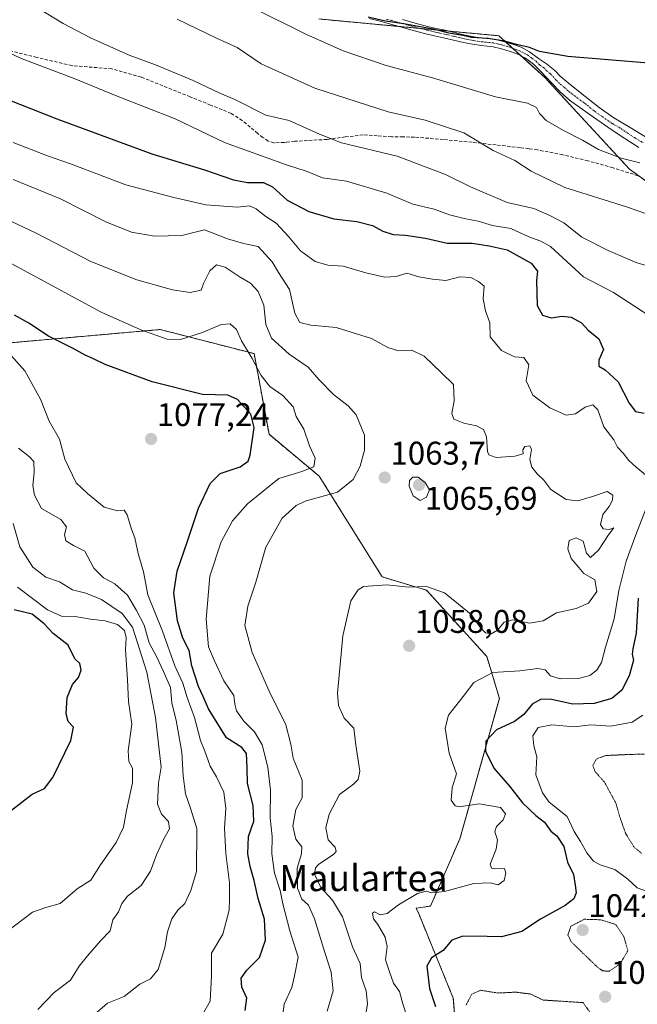
# Model space of a CAD drawing. Units: metres. Extents: x 644534 to 647985, y 4750773 to 4753159.
# Drawn here: x 646361 to 646550, y 4751830 to 4752131 of the extents above; entities that cross this region are included whole.
import ezdxf
from ezdxf.enums import TextEntityAlignment as Align

# ---------------------------------------------------------------- set-up
doc = ezdxf.new("R2010")
doc.units = ezdxf.units.M
doc.header["$MEASUREMENT"] = 0
for name, pattern in [('TRAZO_Y_PUNTO', [1, 0.5, -0.25, 0, -0.25]), ('TRAZOS', [0.75, 0.5, -0.25]), ('TRAZOS2', [0.375, 0.25, -0.125]), ('TRAZOSX2', [1.5, 1, -0.5])]:
    doc.linetypes.add(name, pattern=pattern)
for name, color, linetype, lineweight in [('Arbolado forestal', 92, 'TRAZOS', 0), ('Arbolado forestal CxS', 92, 'Continuous', 0), ('Camino', 19, 'Continuous', 0), ('Camino Cxs', 19, 'Continuous', 0), ('Camino eje', 39, 'TRAZO_Y_PUNTO', 13), ('Carátula', 7, 'Continuous', 5), ('Curva de nivel maestra', 36, 'Continuous', 30), ('Curva de nivel normal', 36, 'Continuous', 0), ('Curva de nivel normal depresión', 36, 'TRAZOS2', 0), ('Matorral', 135, 'Continuous', 0), ('Matorral CxS', 135, 'Continuous', 0), ('Prado', 92, 'Continuous', 0), ('Prado CxS', 92, 'Continuous', 0), ('Punto de cota en terreno', 7, 'Continuous', 0), ('Rótulo de punto de cota en terreno', 19, 'Continuous', 0), ('Senda', 19, 'TRAZOSX2', 0), ('Texto cartográfico', 19, 'Continuous', 0)]:
    doc.layers.add(name, color=color, linetype=linetype, lineweight=lineweight)
doc.styles.add('Arial', font='txt', dxfattribs={"height": 0.2})

# ---------------------------------------------------------------- blocks, each defined once
blk = doc.blocks.new('*U150')
at = {"layer": 'Prado CxS', "color": 92, "linetype": 'Continuous', "lineweight": 0}
blk.add_polyline3d([(646563.53, 4752073.83, 1033.22), (646547.35, 4752085.47, 1030.87), (646521.51, 4752113.44, 1025.82), (646507.43, 4752126.25, 1024.33), (646452.39, 4752131.38, 1026.94)], dxfattribs=at)
blk = doc.blocks.new('*U201')
at = {"layer": 'Curva de nivel normal', "color": 36, "linetype": 'Continuous', "lineweight": 0}
blk.add_polyline3d([(646432.18, 4752134.8, 1030), (646448.43, 4752126.7, 1030), (646459.82, 4752121.6, 1030), (646472.99, 4752117.16, 1030), (646487.14, 4752113.39, 1030), (646506.39, 4752107.57, 1030), (646516.1, 4752105.63, 1030), (646518.92, 4752104.36, 1030), (646519.79, 4752102.48, 1030), (646521.85, 4752100.39, 1030), (646527.15, 4752097.26, 1030), (646532.95, 4752094.39, 1030), (646537.83, 4752091.55, 1030), (646544.73, 4752088.9, 1030), (646550.49, 4752087.47, 1030)], dxfattribs=at)
blk = doc.blocks.new('*U208')
at = {"layer": 'Curva de nivel maestra', "color": 36, "linetype": 'Continuous', "lineweight": 30}
blk.add_polyline3d([(646591.76, 4752131.27, 1025), (646590.69, 4752129.08, 1025), (646589.1, 4752127.28, 1025), (646584.5, 4752124.5, 1025), (646575.77, 4752121, 1025), (646569.1, 4752118.62, 1025), (646553.1, 4752117.84, 1025), (646528.52, 4752119.91, 1025), (646519.77, 4752121.46, 1025), (646516.77, 4752122.71, 1025), (646513.14, 4752123.46, 1025), (646509.1, 4752124.56, 1025), (646504.08, 4752125.39, 1025), (646499.06, 4752125.7, 1025), (646496.38, 4752126.36, 1025), (646492.08, 4752127.06, 1025), (646487.29, 4752128.24, 1025), (646478.37, 4752129.94, 1025), (646472.77, 4752130.67, 1025), (646467.43, 4752131.89, 1025)], dxfattribs=at)
blk = doc.blocks.new('5PATER')
at = {"layer": 'Carátula', "linetype": 'Continuous', "lineweight": 5}
h = blk.add_hatch(color=250, dxfattribs=at)
edge = h.paths.add_edge_path()
edge.add_ellipse((0, 0.01), major_axis=(-1.33, -1.34), ratio=0.999422, start_angle=0, end_angle=360)

msp = doc.modelspace()

# ---------------------------------------------------------------- linework, layer by layer
at = {"layer": 'Arbolado forestal', "color": 92, "linetype": 'TRAZOS', "lineweight": 0}
for points in [[(646636.54, 4751981.34, 1030.81), (646636.71, 4751982.79, 1030.74), (646640.55, 4752036.59, 1029.46), (646632.87, 4752059.64, 1031.46), (646630.56, 4752061.31, 1031.63), (646611.08, 4752075.39, 1030.41), (646609.83, 4752076.3, 1030.27), (646577.59, 4752070.39, 1032.31), (646563.52, 4752073.83, 1033.22), (646550.55, 4752083.17, 1031.13), (646547.35, 4752085.47, 1030.87), (646521.51, 4752113.44, 1025.82), (646514.18, 4752120.11, 1025.32), (646511.66, 4752122.4, 1025.15), (646509.55, 4752124.32, 1024.8), (646507.43, 4752126.25, 1024.33), (646491.97, 4752127.69, 1024.89), (646483.44, 4752128.48, 1024.94), (646476.75, 4752129.11, 1024.98), (646452.39, 4752131.38, 1026.94)], [(646316.83, 4752028.81, 1093.42), (646403.87, 4752036.49, 1069.11), (646432.58, 4752029.12, 1069.52), (646437.15, 4752004.47, 1073.66), (646452.51, 4751991.66, 1068.1), (646471.71, 4751960.92, 1060.25), (646485.26, 4751956.84, 1059.61), (646503.71, 4751936.58, 1056.21), (646507.55, 4751923.77, 1052.84), (646495.48, 4751880.9, 1057.15), (646486.49, 4751860.34, 1053.08), (646482.15, 4751859.68, 1053.77), (646482.8, 4751858.23, 1053.09), (646493.46, 4751832.18, 1046.96), (646495.83, 4751802.58, 1049.59)]]:
    msp.add_polyline3d(points, dxfattribs=at)
at = {"layer": 'Arbolado forestal CxS', "color": 92, "linetype": 'Continuous', "lineweight": 0}
for points in [[(646452.39, 4752131.38, 1026.94), (646507.43, 4752126.25, 1024.33), (646521.51, 4752113.44, 1025.82), (646547.35, 4752085.47, 1030.87), (646563.52, 4752073.83, 1033.22)], [(646495.83, 4751802.58, 1049.59), (646493.46, 4751832.18, 1046.96), (646482.8, 4751858.23, 1053.09), (646482.15, 4751859.68, 1053.77), (646486.49, 4751860.34, 1053.08), (646495.48, 4751880.9, 1057.15), (646507.55, 4751923.77, 1052.84), (646503.71, 4751936.58, 1056.21), (646485.26, 4751956.83, 1059.61), (646471.71, 4751960.92, 1060.25), (646452.51, 4751991.66, 1068.1), (646437.15, 4752004.47, 1073.66), (646432.58, 4752029.12, 1069.52), (646403.87, 4752036.49, 1069.11), (646316.83, 4752028.81, 1093.42)]]:
    msp.add_polyline3d(points, dxfattribs=at)
at = {"layer": 'Camino', "color": 19, "linetype": 'Continuous', "lineweight": 0}
for points in [[(646550.13, 4752092.1, 1028.52), (646545.92, 4752094.85, 1028.03), (646541.75, 4752097.66, 1027.72), (646535.31, 4752102.05, 1027.34), (646528.97, 4752106.62, 1026.92), (646526.16, 4752109.08, 1026.39), (646523.54, 4752111.75, 1026.29), (646521.85, 4752113.59, 1025.8), (646520.17, 4752115.45, 1025.74), (646517.99, 4752117.56, 1025.51), (646515.54, 4752119.41, 1025.29), (646513.24, 4752120.59, 1025.33), (646510.81, 4752121.47, 1025.38), (646508.23, 4752122.3, 1025.35), (646505.6, 4752122.9, 1025.28), (646503.85, 4752123.08, 1025.26), (646502.1, 4752123.24, 1025.23), (646499.35, 4752123.66, 1025.18), (646496.62, 4752124.18, 1025.21), (646493.56, 4752124.91, 1025.35), (646490.5, 4752125.65, 1025.41), (646487.76, 4752126.24, 1025.39), (646485.02, 4752126.86, 1025.38), (646481.18, 4752127.88, 1025.28), (646477.35, 4752128.94, 1025.01), (646474.22, 4752129.81, 1025.12), (646471.09, 4752130.69, 1025.25), (646467.75, 4752131.58, 1025.25)], [(646477.98, 4752131.18, 1024.43), (646481.79, 4752130.13, 1024.53), (646485.58, 4752129.12, 1024.64), (646488.26, 4752128.51, 1024.75), (646491.02, 4752127.92, 1024.86), (646494.11, 4752127.17, 1024.91), (646497.11, 4752126.45, 1024.84), (646499.74, 4752125.95, 1024.66), (646502.38, 4752125.56, 1024.58), (646505.98, 4752125.2, 1024.64), (646508.84, 4752124.55, 1024.76), (646511.56, 4752123.68, 1024.92), (646514.17, 4752122.73, 1024.91), (646516.78, 4752121.39, 1024.92), (646519.5, 4752119.33, 1025.22), (646521.94, 4752117.71, 1025.44), (646524.47, 4752115.67, 1025.62), (646526.13, 4752113.86, 1025.92), (646528.59, 4752111.92, 1026.08), (646531.77, 4752109.37, 1026.44), (646538.01, 4752104.31, 1027.04), (646542.53, 4752101.17, 1027.42), (646547.55, 4752098.19, 1027.82), (646553.05, 4752094.87, 1028.14)]]:
    msp.add_polyline3d(points, dxfattribs=at)
at = {"layer": 'Camino Cxs', "color": 19, "linetype": 'Continuous', "lineweight": 0}
for points in [[(646550.13, 4752092.1, 1028.52), (646545.92, 4752094.85, 1028.03), (646541.75, 4752097.66, 1027.72), (646535.31, 4752102.05, 1027.34), (646528.97, 4752106.62, 1026.92), (646526.16, 4752109.08, 1026.39), (646523.54, 4752111.75, 1026.29), (646521.85, 4752113.59, 1025.8), (646520.17, 4752115.45, 1025.74), (646517.99, 4752117.56, 1025.51), (646515.54, 4752119.41, 1025.29), (646513.24, 4752120.59, 1025.33), (646510.81, 4752121.47, 1025.38), (646508.23, 4752122.3, 1025.35), (646505.6, 4752122.9, 1025.28), (646503.85, 4752123.08, 1025.26), (646502.1, 4752123.24, 1025.23), (646499.35, 4752123.66, 1025.18), (646496.62, 4752124.18, 1025.21), (646493.56, 4752124.91, 1025.35), (646490.5, 4752125.65, 1025.41), (646487.76, 4752126.24, 1025.39), (646485.02, 4752126.86, 1025.38), (646481.18, 4752127.88, 1025.28), (646477.35, 4752128.94, 1025.01), (646474.22, 4752129.81, 1025.12), (646471.09, 4752130.69, 1025.25), (646467.75, 4752131.58, 1025.25)], [(646477.98, 4752131.18, 1024.43), (646481.79, 4752130.13, 1024.53), (646485.58, 4752129.12, 1024.64), (646488.26, 4752128.51, 1024.75), (646491.02, 4752127.92, 1024.86), (646494.11, 4752127.17, 1024.91), (646497.11, 4752126.45, 1024.84), (646499.74, 4752125.95, 1024.66), (646502.38, 4752125.56, 1024.58), (646505.98, 4752125.2, 1024.64), (646508.84, 4752124.55, 1024.76), (646511.56, 4752123.68, 1024.92), (646514.17, 4752122.73, 1024.91), (646516.78, 4752121.39, 1024.92), (646519.5, 4752119.33, 1025.22), (646521.94, 4752117.71, 1025.44), (646524.47, 4752115.67, 1025.62), (646526.13, 4752113.86, 1025.92), (646528.59, 4752111.92, 1026.08), (646531.77, 4752109.37, 1026.44), (646538.01, 4752104.31, 1027.04), (646542.53, 4752101.17, 1027.42), (646547.55, 4752098.19, 1027.82), (646553.05, 4752094.87, 1028.14)]]:
    msp.add_polyline3d(points, dxfattribs=at)
at = {"layer": 'Camino eje', "color": 39, "linetype": 'TRAZO_Y_PUNTO', "lineweight": 13}
msp.add_polyline3d([(646472.97, 4752131.37, 1024.87), (646474.54, 4752130.93, 1024.8), (646477.67, 4752130.06, 1024.73), (646479.57, 4752129.54, 1024.79), (646481.49, 4752129.01, 1024.89), (646485.3, 4752127.99, 1025), (646488.01, 4752127.38, 1025.07), (646489.38, 4752127.08, 1025.11), (646490.76, 4752126.79, 1025.13), (646493.84, 4752126.04, 1025.12), (646495.34, 4752125.68, 1025.09), (646496.87, 4752125.32, 1025.04), (646499.55, 4752124.81, 1024.93), (646500.87, 4752124.61, 1024.89), (646502.24, 4752124.4, 1024.9), (646503.12, 4752124.32, 1024.91), (646505.79, 4752124.05, 1024.95), (646508.54, 4752123.43, 1025.06), (646509.9, 4752122.99, 1025.12), (646511.19, 4752122.58, 1025.15), (646512.4, 4752122.14, 1025.14), (646513.71, 4752121.66, 1025.12), (646516.16, 4752120.4, 1025.09), (646517.52, 4752119.37, 1025.2), (646518.75, 4752118.45, 1025.36), (646519.84, 4752117.39, 1025.51), (646521.06, 4752116.58, 1025.57), (646521.9, 4752115.65, 1025.62), (646523.16, 4752114.63, 1025.74), (646524.84, 4752112.81, 1026.04), (646526.15, 4752111.47, 1026.17), (646527.38, 4752110.5, 1026.23), (646528.78, 4752109.27, 1026.38), (646530.37, 4752108, 1026.6), (646533.54, 4752105.71, 1026.8), (646536.66, 4752103.18, 1027.13), (646538.92, 4752101.61, 1027.38), (646542.14, 4752099.42, 1027.52), (646544.65, 4752097.93, 1027.75), (646546.74, 4752096.52, 1027.9), (646548.84, 4752095.15, 1028.02), (646551.59, 4752093.49, 1028.14)], dxfattribs=at)
at = {"layer": 'Curva de nivel maestra', "color": 36, "linetype": 'Continuous', "lineweight": 30}
for points in [[(646353.32, 4752108.3, 1050), (646372.28, 4752100.86, 1050), (646401.26, 4752090.17, 1050), (646417.37, 4752085.25, 1050), (646426.3, 4752082.22, 1050), (646430.52, 4752081.4, 1050), (646435.42, 4752081.39, 1050), (646438.15, 4752080.12, 1050), (646442.71, 4752076.02, 1050), (646449.33, 4752072.56, 1050), (646456.98, 4752070.34, 1050), (646463.95, 4752069.52, 1050), (646468.72, 4752068.24, 1050), (646471.9, 4752066.54, 1050), (646475.07, 4752065.52, 1050), (646478.85, 4752065.32, 1050), (646484.96, 4752064.36, 1050), (646491.6, 4752062.93, 1050), (646499.2, 4752062.84, 1050), (646504.47, 4752062.02, 1050), (646509.94, 4752060.87, 1050), (646517.29, 4752056.77, 1050), (646519.24, 4752054.28, 1050), (646518.86, 4752051.43, 1050), (646519.1, 4752043.82, 1050), (646520.72, 4752040.92, 1050), (646523.36, 4752040.11, 1050), (646526.78, 4752040.59, 1050), (646529.52, 4752040.22, 1050), (646532.7, 4752038.51, 1050), (646534.65, 4752036.32, 1050), (646538, 4752033.64, 1050), (646539.41, 4752030.37, 1050), (646537.98, 4752027.11, 1050), (646537.98, 4752025.29, 1050), (646539.88, 4752024.19, 1050), (646543.83, 4752020.48, 1050), (646547.22, 4752014, 1050), (646549.18, 4752011.4, 1050), (646551.77, 4752010.96, 1050)], [(646429.8, 4751828.4, 1075), (646430.31, 4751832.22, 1075), (646428.8, 4751835.57, 1075), (646428.6, 4751838.3, 1075), (646430.32, 4751840.75, 1075), (646434.18, 4751844.63, 1075), (646436.08, 4751849.94, 1075), (646435.78, 4751856.35, 1075), (646433.78, 4751862.63, 1075), (646432.59, 4751868.14, 1075), (646431.35, 4751872.38, 1075), (646430.69, 4751876.33, 1075), (646430.9, 4751881.54, 1075), (646432.54, 4751886.26, 1075), (646432.28, 4751891.07, 1075), (646430.56, 4751897.74, 1075), (646430.48, 4751902.61, 1075), (646430.23, 4751906.94, 1075), (646428.83, 4751908.81, 1075), (646424.17, 4751911.75, 1075), (646418.61, 4751920.64, 1075), (646417.04, 4751924.41, 1075), (646415.57, 4751927.41, 1075), (646413.54, 4751933.75, 1075), (646412.73, 4751938.37, 1075), (646410.83, 4751942.14, 1075), (646409.13, 4751947.47, 1075), (646408.07, 4751956.06, 1075), (646409.01, 4751962.66, 1075), (646412.21, 4751971.82, 1075), (646415.56, 4751981.95, 1075), (646419.18, 4751989.42, 1075), (646422.23, 4751992.49, 1075), (646428.33, 4751994.57, 1075), (646430.73, 4751996.31, 1075), (646431.41, 4751998.09, 1075), (646432.64, 4752006.54, 1075), (646431.62, 4752010.59, 1075), (646427.47, 4752015.11, 1075), (646424.58, 4752016.42, 1075), (646416.82, 4752016.68, 1075), (646401.43, 4752020.46, 1075), (646387.04, 4752025.83, 1075), (646383.32, 4752027.64, 1075), (646380.92, 4752028.66, 1075), (646377.23, 4752030.74, 1075), (646369.71, 4752034.48, 1075), (646363.76, 4752038.4, 1075), (646359.31, 4752040.87, 1075)], [(646549.99, 4751954.36, 1050), (646549.35, 4751943.74, 1050), (646548.3, 4751938.9, 1050), (646548.17, 4751937.33, 1050), (646548.52, 4751935.47, 1050), (646547.18, 4751930.63, 1050), (646545.02, 4751926.27, 1050), (646541.92, 4751923.8, 1050), (646536.56, 4751922.21, 1050), (646530.05, 4751922.02, 1050), (646523.48, 4751923.45, 1050), (646520.32, 4751923.56, 1050), (646517.54, 4751921.97, 1050), (646514.98, 4751918.83, 1050), (646512.2, 4751916.74, 1050), (646506.66, 4751914.16, 1050), (646503.44, 4751910.72, 1050), (646503.33, 4751907.65, 1050), (646505.83, 4751902.48, 1050), (646510.66, 4751897, 1050), (646514.6, 4751891.85, 1050), (646518.7, 4751888, 1050), (646521.36, 4751885.96, 1050), (646523.28, 4751883.2, 1050), (646525.13, 4751881.77, 1050), (646527.25, 4751878.56, 1050), (646528.4, 4751873.71, 1050), (646530.22, 4751869.96, 1050), (646530.7, 4751866.68, 1050), (646531.02, 4751864.41, 1050), (646530.36, 4751862.52, 1050), (646527.66, 4751860.5, 1050), (646520.1, 4751856.34, 1050), (646514.45, 4751852.56, 1050), (646508.18, 4751850.9, 1050), (646503.79, 4751851.04, 1050), (646496.42, 4751851.08, 1050), (646492.97, 4751849.89, 1050), (646490.35, 4751846.75, 1050), (646486.75, 4751844.56, 1050), (646485.42, 4751841.96, 1050), (646486.22, 4751835.12, 1050), (646488.04, 4751829.68, 1050)], [(646358.46, 4751889.66, 1100), (646364.77, 4751894.52, 1100), (646368.54, 4751896.2, 1100), (646371.03, 4751899.65, 1100), (646376.57, 4751910.88, 1100), (646377.35, 4751915, 1100), (646375.78, 4751916.76, 1100), (646375.08, 4751919.05, 1100), (646375.41, 4751924.05, 1100), (646377.1, 4751928.03, 1100), (646378.9, 4751930.21, 1100), (646379.71, 4751932.42, 1100), (646379.25, 4751934.42, 1100), (646377.81, 4751935.88, 1100), (646375.72, 4751940.07, 1100), (646371.18, 4751943.64, 1100), (646368.41, 4751946.58, 1100), (646364.7, 4751949.52, 1100), (646359.24, 4751950.88, 1100)]]:
    msp.add_polyline3d(points, dxfattribs=at)
at = {"layer": 'Curva de nivel normal', "color": 36, "linetype": 'Continuous', "lineweight": 0}
for points in [[(646364.34, 4752135.98, 1040), (646374.16, 4752130.02, 1040), (646382.6, 4752125.59, 1040), (646394.41, 4752120.35, 1040), (646402.4, 4752117.38, 1040), (646413.93, 4752112.57, 1040), (646421.87, 4752108.77, 1040), (646426.71, 4752106.81, 1040), (646436.17, 4752102.04, 1040), (646443.28, 4752100.33, 1040), (646452.53, 4752096.2, 1040), (646459.24, 4752093.57, 1040), (646476.32, 4752089.48, 1040), (646491.1, 4752083.9, 1040), (646498.76, 4752080.05, 1040), (646509.98, 4752075.34, 1040), (646518.04, 4752073.46, 1040), (646523, 4752071.32, 1040), (646527.24, 4752069.13, 1040), (646532.71, 4752064.68, 1040), (646540.83, 4752060.67, 1040), (646549.58, 4752056.89, 1040), (646562.8, 4752053.11, 1040)], [(646571.23, 4752065.2, 1035), (646546.37, 4752074.01, 1035), (646527.58, 4752079.89, 1035), (646517.26, 4752084.9, 1035), (646512.27, 4752088.12, 1035), (646505.67, 4752091.15, 1035), (646496.73, 4752096.58, 1035), (646484.91, 4752100.44, 1035), (646473.53, 4752103.03, 1035), (646451.1, 4752110.22, 1035), (646434.77, 4752117.69, 1035), (646427.43, 4752122.63, 1035), (646421.08, 4752125.55, 1035), (646409.04, 4752131.36, 1035)], [(646355.12, 4752122.13, 1045), (646361.63, 4752119.2, 1045), (646377.56, 4752113.2, 1045), (646390.71, 4752107.82, 1045), (646408.41, 4752100.9, 1045), (646423.52, 4752093.6, 1045), (646442.19, 4752086.91, 1045), (646448.76, 4752084.8, 1045), (646453.44, 4752082.85, 1045), (646460.82, 4752081.8, 1045), (646473.16, 4752078.13, 1045), (646481.12, 4752074.77, 1045), (646487.59, 4752073.23, 1045), (646492.27, 4752071.58, 1045), (646496.8, 4752070.37, 1045), (646501.06, 4752069.63, 1045), (646505.43, 4752068.25, 1045), (646511.07, 4752067.41, 1045), (646516.54, 4752064.8, 1045), (646520.23, 4752063.54, 1045), (646523.22, 4752061.86, 1045), (646533.24, 4752052.55, 1045), (646542.44, 4752047.85, 1045), (646553.87, 4752040.39, 1045)], [(646358.95, 4752093.64, 1055), (646369.42, 4752089.61, 1055), (646376.4, 4752087.1, 1055), (646393.34, 4752080.71, 1055), (646407.99, 4752076.85, 1055), (646417.77, 4752074.57, 1055), (646427.46, 4752073.93, 1055), (646431.2, 4752074.27, 1055), (646433.24, 4752073.38, 1055), (646435.88, 4752071.24, 1055), (646439.27, 4752068.95, 1055), (646443.19, 4752064.81, 1055), (646446.71, 4752060.53, 1055), (646451.22, 4752057.24, 1055), (646455.16, 4752056.16, 1055), (646459.77, 4752055.85, 1055), (646466.77, 4752053.81, 1055), (646472.56, 4752052.52, 1055), (646475.95, 4752052.74, 1055), (646479.24, 4752053.75, 1055), (646482.96, 4752052.55, 1055), (646487.06, 4752051.9, 1055), (646491.2, 4752051.46, 1055), (646495.5, 4752052.58, 1055), (646498.87, 4752052.37, 1055), (646501.16, 4752051.18, 1055), (646502.87, 4752049.71, 1055), (646502.61, 4752045.86, 1055), (646503.26, 4752042.24, 1055), (646504.65, 4752038.52, 1055), (646504.72, 4752034.3, 1055), (646508.2, 4752030.08, 1055), (646512.21, 4752028.19, 1055), (646515.04, 4752027.98, 1055), (646516.57, 4752025.75, 1055), (646515.75, 4752020.77, 1055), (646517.75, 4752016.48, 1055), (646522.99, 4752012.55, 1055), (646527.93, 4752010.29, 1055), (646530.83, 4752010.77, 1055), (646533.76, 4752012.81, 1055), (646536.13, 4752013.44, 1055), (646537.69, 4752012, 1055), (646539.46, 4752006.78, 1055), (646542.52, 4752002.81, 1055), (646543.62, 4752000.51, 1055), (646545.42, 4751998.71, 1055), (646547.13, 4751996.44, 1055), (646549.4, 4751994.39, 1055), (646552.71, 4751991.69, 1055)], [(646358.94, 4752082.34, 1060), (646373.41, 4752076.43, 1060), (646387.23, 4752069.43, 1060), (646395.13, 4752066.24, 1060), (646402.08, 4752065.02, 1060), (646410.51, 4752065.26, 1060), (646417.43, 4752066.97, 1060), (646424.46, 4752064.22, 1060), (646429.3, 4752062.8, 1060), (646433.82, 4752061.84, 1060), (646438.06, 4752057.18, 1060), (646440.03, 4752053.91, 1060), (646443.44, 4752048.71, 1060), (646445.06, 4752041.5, 1060), (646446.58, 4752038.6, 1060), (646449.89, 4752037.84, 1060), (646457.62, 4752037.14, 1060), (646468.44, 4752033.75, 1060), (646473.41, 4752031.05, 1060), (646476.67, 4752030, 1060), (646480.79, 4752030.18, 1060), (646484.52, 4752028.34, 1060), (646489.84, 4752023.22, 1060), (646493.5, 4752019.74, 1060), (646493.69, 4752014.74, 1060), (646492.97, 4752010.86, 1060), (646493.6, 4752009.11, 1060), (646496.66, 4752007.87, 1060), (646500.6, 4752007.03, 1060), (646502.67, 4752005.98, 1060), (646503.57, 4752003.69, 1060), (646503.87, 4751999.19, 1060), (646504.37, 4751998.21, 1060), (646506.6, 4751997.43, 1060), (646512.25, 4751997.78, 1060), (646514.82, 4751998.55, 1060), (646514.77, 4751999.78, 1060), (646515.34, 4752000.71, 1060), (646516.86, 4752000.96, 1060), (646517.4, 4751999.86, 1060), (646516.86, 4751996.77, 1060), (646517.42, 4751994.48, 1060), (646519.08, 4751992.39, 1060), (646521.14, 4751990.45, 1060), (646523.31, 4751987.62, 1060), (646528.01, 4751984.56, 1060), (646531.5, 4751984.11, 1060), (646536.02, 4751985.46, 1060), (646540.48, 4751987.02, 1060), (646542.23, 4751985.91, 1060), (646542.14, 4751984.31, 1060), (646541.12, 4751982.38, 1060), (646539.21, 4751979.96, 1060), (646538.46, 4751976.9, 1060), (646539.28, 4751975.61, 1060), (646541.12, 4751975.44, 1060), (646542.5, 4751975.87, 1060), (646540.89, 4751973.74, 1060), (646537.86, 4751969.05, 1060), (646535.38, 4751966.8, 1060), (646534.18, 4751968.13, 1060), (646533.12, 4751971.87, 1060), (646531.04, 4751972.89, 1060), (646528.89, 4751972.04, 1060), (646528.43, 4751969.52, 1060), (646529.49, 4751966.55, 1060), (646531.81, 4751963.8, 1060), (646533.34, 4751961.93, 1060), (646536.69, 4751959.99, 1060), (646537.31, 4751956.41, 1060), (646534.84, 4751952.86, 1060), (646531.06, 4751951.21, 1060), (646525.03, 4751949.96, 1060), (646520.97, 4751947.48, 1060), (646516.74, 4751946.82, 1060), (646511.65, 4751947.82, 1060), (646509.04, 4751947.12, 1060), (646506.99, 4751944.64, 1060), (646505.07, 4751943.55, 1060), (646503.28, 4751943.8, 1060), (646501.83, 4751945.22, 1060), (646498.95, 4751949.41, 1060), (646495.1, 4751952.6, 1060), (646490.77, 4751956, 1060), (646485.26, 4751958, 1060), (646479.78, 4751957.79, 1060), (646473.16, 4751958.51, 1060), (646465.99, 4751957.94, 1060), (646464.36, 4751956.98, 1060), (646462.19, 4751953.56, 1060), (646459.73, 4751942.88, 1060), (646458.08, 4751925.38, 1060), (646458.38, 4751921.63, 1060), (646460.15, 4751917.79, 1060), (646463.02, 4751914.66, 1060), (646463.62, 4751909.52, 1060), (646464.92, 4751901.58, 1060), (646464.37, 4751899.01, 1060), (646462.99, 4751897.56, 1060), (646458.63, 4751894.41, 1060), (646455.47, 4751888.42, 1060), (646454.54, 4751884.26, 1060), (646455.21, 4751880.52, 1060), (646457.4, 4751878.35, 1060), (646457.7, 4751876.99, 1060), (646456.96, 4751876.14, 1060), (646452.21, 4751872.98, 1060), (646451.29, 4751872.03, 1060), (646451.03, 4751870.04, 1060), (646452.94, 4751866, 1060), (646456.57, 4751862.13, 1060), (646459.62, 4751857.04, 1060), (646462.62, 4751847.84, 1060), (646464.99, 4751842.75, 1060), (646465.37, 4751838.49, 1060), (646466.78, 4751834.47, 1060), (646467.25, 4751830.44, 1060), (646466.26, 4751824.18, 1060)], [(646454.89, 4751828.25, 1065), (646456.72, 4751834.43, 1065), (646456.15, 4751840.11, 1065), (646454.16, 4751846.09, 1065), (646451.03, 4751856.47, 1065), (646449.19, 4751860.6, 1065), (646447.16, 4751862.47, 1065), (646445.84, 4751865.79, 1065), (646445.71, 4751871.9, 1065), (646447.1, 4751876.3, 1065), (646447.15, 4751878.46, 1065), (646445.3, 4751880.74, 1065), (646444.44, 4751884.74, 1065), (646445.34, 4751889.83, 1065), (646447.27, 4751893.44, 1065), (646447.23, 4751898.83, 1065), (646444.52, 4751905.57, 1065), (646443.85, 4751909.78, 1065), (646442.26, 4751915.69, 1065), (646437.15, 4751926.03, 1065), (646431.96, 4751937.82, 1065), (646429.69, 4751946.02, 1065), (646430.66, 4751951.97, 1065), (646433.09, 4751959.3, 1065), (646436.15, 4751969.95, 1065), (646441.2, 4751978.9, 1065), (646445.42, 4751982.7, 1065), (646448.18, 4751984.01, 1065), (646458.07, 4751986.82, 1065), (646462.84, 4751990.66, 1065), (646464.98, 4751994.7, 1065), (646466.27, 4751999.66, 1065), (646466.27, 4752004.22, 1065), (646463.76, 4752010.44, 1065), (646461.33, 4752013.2, 1065), (646456.83, 4752016.69, 1065), (646452.47, 4752021.17, 1065), (646449.05, 4752025.02, 1065), (646443.3, 4752028.94, 1065), (646437.92, 4752033.9, 1065), (646436.14, 4752037.99, 1065), (646435.56, 4752043.89, 1065), (646433.86, 4752048.15, 1065), (646431.46, 4752050.63, 1065), (646428.27, 4752052.54, 1065), (646423.71, 4752055.57, 1065), (646421.1, 4752056.31, 1065), (646419.03, 4752054.38, 1065), (646417.14, 4752050.52, 1065), (646416.36, 4752048.48, 1065), (646413.06, 4752047.83, 1065), (646407.59, 4752048.58, 1065), (646396.74, 4752051.63, 1065), (646382.64, 4752057.31, 1065), (646365.92, 4752065.95, 1065), (646350.76, 4752073.02, 1065)], [(646353.27, 4752059.33, 1070), (646370.92, 4752049.87, 1070), (646385.82, 4752041.8, 1070), (646397.97, 4752036.38, 1070), (646406.03, 4752033.51, 1070), (646410.1, 4752033.46, 1070), (646416.77, 4752035.61, 1070), (646422.46, 4752037.98, 1070), (646425.26, 4752038.24, 1070), (646427.15, 4752036.46, 1070), (646428.68, 4752032.99, 1070), (646432.01, 4752027.65, 1070), (646434.76, 4752022.49, 1070), (646437.42, 4752019.08, 1070), (646441.31, 4752016.37, 1070), (646444.56, 4752012.87, 1070), (646445.42, 4752009.88, 1070), (646447.79, 4752006.04, 1070), (646449.48, 4752000.94, 1070), (646451.23, 4751997.15, 1070), (646450.82, 4751994.58, 1070), (646447.13, 4751993.12, 1070), (646440.18, 4751991.02, 1070), (646430.58, 4751983.22, 1070), (646425.95, 4751978.01, 1070), (646422.52, 4751971.65, 1070), (646419.07, 4751961.12, 1070), (646417.92, 4751948, 1070), (646418.63, 4751939.5, 1070), (646420.4, 4751935.42, 1070), (646423.32, 4751929.11, 1070), (646426.37, 4751924.68, 1070), (646426.7, 4751922.01, 1070), (646427.23, 4751919.95, 1070), (646429.41, 4751916.87, 1070), (646432.74, 4751913.6, 1070), (646435, 4751909.61, 1070), (646436.81, 4751902.74, 1070), (646437.54, 4751895.74, 1070), (646437.52, 4751887.28, 1070), (646438.05, 4751881.55, 1070), (646438.02, 4751876.28, 1070), (646438.84, 4751870.41, 1070), (646440.57, 4751865.05, 1070), (646441.34, 4751860.98, 1070), (646443.49, 4751852.73, 1070), (646446.09, 4751844.75, 1070), (646444.97, 4751839.01, 1070), (646444.06, 4751835.46, 1070), (646441.73, 4751830.35, 1070), (646441.06, 4751824.84, 1070)], [(646416.83, 4751827.19, 1080), (646419.15, 4751831.29, 1080), (646419.57, 4751838.93, 1080), (646419.56, 4751845.96, 1080), (646423.01, 4751851.74, 1080), (646424.92, 4751859.12, 1080), (646425.03, 4751862.58, 1080), (646425.04, 4751867.46, 1080), (646423.88, 4751876.42, 1080), (646423.55, 4751884.16, 1080), (646423.98, 4751890.17, 1080), (646423.28, 4751895.1, 1080), (646421.05, 4751899.83, 1080), (646419.09, 4751903.08, 1080), (646417.54, 4751907.61, 1080), (646416.21, 4751910.88, 1080), (646414.37, 4751917.94, 1080), (646412.11, 4751924.09, 1080), (646410.82, 4751928.47, 1080), (646408.3, 4751933.74, 1080), (646404.56, 4751944.32, 1080), (646400.07, 4751955.38, 1080), (646398.79, 4751962.43, 1080), (646397.11, 4751968.09, 1080), (646396.15, 4751972.8, 1080), (646395.14, 4751975.45, 1080), (646393.77, 4751979.92, 1080), (646392.84, 4751981.25, 1080), (646390.77, 4751981.05, 1080), (646386.77, 4751982.19, 1080), (646381.65, 4751986.38, 1080), (646378.14, 4751989.7, 1080), (646374.75, 4751996.84, 1080), (646373.07, 4752002.98, 1080), (646369.94, 4752008.51, 1080), (646367.27, 4752015.21, 1080), (646362.45, 4752023.88, 1080), (646358.18, 4752028.61, 1080)], [(646360.58, 4752000.29, 1085), (646363.94, 4751997.62, 1085), (646365.2, 4751996.18, 1085), (646365.38, 4751992.77, 1085), (646364.9, 4751988.82, 1085), (646365.48, 4751985.93, 1085), (646367.54, 4751981.78, 1085), (646373.54, 4751978.44, 1085), (646375.25, 4751976.25, 1085), (646374.62, 4751973.85, 1085), (646375, 4751971.96, 1085), (646377.36, 4751970.46, 1085), (646380.84, 4751968.74, 1085), (646383.61, 4751963.6, 1085), (646386.54, 4751960.61, 1085), (646390.03, 4751958.78, 1085), (646393.87, 4751955.28, 1085), (646396.59, 4751950.63, 1085), (646398.98, 4751946.2, 1085), (646400.54, 4751940.77, 1085), (646402.84, 4751936.4, 1085), (646404.79, 4751932.16, 1085), (646407.02, 4751927.1, 1085), (646407.4, 4751922.44, 1085), (646408.79, 4751917.06, 1085), (646410.48, 4751907.34, 1085), (646410.85, 4751900.14, 1085), (646411.56, 4751894.64, 1085), (646413.08, 4751890.26, 1085), (646415.04, 4751884.04, 1085), (646414.99, 4751870.91, 1085), (646413.2, 4751865.08, 1085), (646411.36, 4751861.07, 1085), (646409.22, 4751859.09, 1085), (646407.44, 4751856.45, 1085), (646406.09, 4751852.47, 1085), (646405.27, 4751847.64, 1085), (646403.2, 4751840.9, 1085), (646400.89, 4751838.12, 1085), (646397.59, 4751836.46, 1085), (646392.89, 4751832.74, 1085), (646387.77, 4751830.62, 1085), (646384.62, 4751827.92, 1085)], [(646483.35, 4751984.26, 1065), (646485.32, 4751985.26, 1065), (646486.17, 4751987.48, 1065), (646484.87, 4751989.72, 1065), (646482.77, 4751991.33, 1065), (646481.11, 4751991.34, 1065), (646480.07, 4751990.35, 1065), (646479.94, 4751988.6, 1065), (646481.19, 4751985.7, 1065), (646483.35, 4751984.26, 1065)], [(646553.61, 4751985.02, 1055), (646549.26, 4751973.73, 1055), (646546.34, 4751965.74, 1055), (646544.06, 4751956.74, 1055), (646542.66, 4751948.08, 1055), (646540.02, 4751939.41, 1055), (646538.73, 4751934.74, 1055), (646537.38, 4751932.43, 1055), (646535.18, 4751930.73, 1055), (646532.1, 4751929.96, 1055), (646526.1, 4751929.8, 1055), (646523.17, 4751930.68, 1055), (646521.51, 4751932.48, 1055), (646519.31, 4751932.95, 1055), (646513.84, 4751932.18, 1055), (646505.55, 4751931.68, 1055), (646499.74, 4751928.61, 1055), (646496.43, 4751924.38, 1055), (646492.04, 4751918.62, 1055), (646490.94, 4751914.7, 1055), (646492.15, 4751907.01, 1055), (646494.43, 4751900.74, 1055), (646493.13, 4751896.41, 1055), (646492.86, 4751892.65, 1055), (646494.08, 4751890.95, 1055), (646495.28, 4751890.67, 1055), (646501.35, 4751891.56, 1055), (646507.89, 4751890.42, 1055), (646509.43, 4751888.49, 1055), (646508.7, 4751886.7, 1055), (646506.66, 4751884.62, 1055), (646506.18, 4751882.96, 1055), (646506.94, 4751880.57, 1055), (646506.61, 4751877.75, 1055), (646504.75, 4751873.15, 1055), (646505.15, 4751871.92, 1055), (646506.14, 4751871.67, 1055), (646509.1, 4751871.8, 1055), (646509.56, 4751870.43, 1055), (646508.98, 4751868.14, 1055), (646507.13, 4751866.84, 1055), (646504.77, 4751867.44, 1055), (646499.77, 4751867.22, 1055), (646490.73, 4751864.81, 1055), (646486.95, 4751864.34, 1055), (646485.13, 4751864.9, 1055), (646482.53, 4751864.15, 1055), (646476.74, 4751860.7, 1055), (646473.24, 4751858.05, 1055), (646471.1, 4751857.62, 1055), (646469.36, 4751858.54, 1055), (646468.78, 4751858.12, 1055), (646469.03, 4751856.42, 1055), (646470.36, 4751854.68, 1055), (646472.61, 4751850.87, 1055), (646473.2, 4751847.94, 1055), (646472.78, 4751843.89, 1055), (646473.91, 4751840.27, 1055), (646475.23, 4751836.72, 1055), (646477.02, 4751834.24, 1055), (646478, 4751830.46, 1055), (646479.3, 4751826.73, 1055)], [(646358.9, 4751977.22, 1090), (646360.96, 4751970.07, 1090), (646364.97, 4751963.86, 1090), (646368.93, 4751960.78, 1090), (646373.06, 4751959.35, 1090), (646377.1, 4751956.94, 1090), (646381.15, 4751955.92, 1090), (646385.97, 4751954.04, 1090), (646392.19, 4751949.76, 1090), (646395.38, 4751945.51, 1090), (646399.81, 4751931.84, 1090), (646402.39, 4751917.96, 1090), (646404.16, 4751902.81, 1090), (646403.38, 4751897.84, 1090), (646403.04, 4751891.43, 1090), (646404.31, 4751888.36, 1090), (646406.41, 4751886.16, 1090), (646406.72, 4751883.94, 1090), (646405.01, 4751880.88, 1090), (646402.73, 4751875.95, 1090), (646400.9, 4751870.98, 1090), (646398, 4751866.6, 1090), (646393.82, 4751863.36, 1090), (646392.13, 4751861.16, 1090), (646391.13, 4751858.58, 1090), (646389.38, 4751856.09, 1090), (646388.59, 4751852.75, 1090), (646385.59, 4751849.75, 1090), (646381.65, 4751845.1, 1090), (646379.13, 4751841.95, 1090), (646376.49, 4751837.64, 1090), (646371.45, 4751833.89, 1090), (646366.42, 4751828.75, 1090)], [(646353.35, 4751849.78, 1095), (646364.87, 4751858.47, 1095), (646368.87, 4751859.9, 1095), (646373.3, 4751861.08, 1095), (646378.45, 4751865.55, 1095), (646382.65, 4751868.24, 1095), (646385.63, 4751872.95, 1095), (646390.42, 4751879.74, 1095), (646392.68, 4751884.42, 1095), (646393.56, 4751889.57, 1095), (646395.39, 4751898.03, 1095), (646395.36, 4751902.49, 1095), (646394.31, 4751904.48, 1095), (646394.08, 4751907.74, 1095), (646395.2, 4751915.86, 1095), (646394.2, 4751922.86, 1095), (646393.9, 4751929.5, 1095), (646393.29, 4751938.68, 1095), (646393.43, 4751942.41, 1095), (646392.93, 4751944.49, 1095), (646390.83, 4751946.36, 1095), (646387.02, 4751947.53, 1095), (646382.51, 4751948.04, 1095), (646377.87, 4751948.85, 1095), (646373.74, 4751948.89, 1095), (646369.38, 4751950.84, 1095), (646360.24, 4751957.8, 1095)], [(646551.38, 4751918.69, 1045), (646548.15, 4751916.49, 1045), (646541.65, 4751915.29, 1045), (646535.49, 4751915.68, 1045), (646530.38, 4751915.11, 1045), (646523.57, 4751915.72, 1045), (646519.43, 4751914.93, 1045), (646517.77, 4751912.36, 1045), (646518.11, 4751909.31, 1045), (646518.95, 4751905.88, 1045), (646518.72, 4751900.39, 1045), (646520.75, 4751894.92, 1045), (646522.77, 4751892.08, 1045), (646528.3, 4751887.7, 1045), (646530.39, 4751883.08, 1045), (646532.3, 4751880.08, 1045), (646534.32, 4751876.64, 1045), (646536.3, 4751874.07, 1045), (646538.37, 4751872.94, 1045), (646542.86, 4751871.54, 1045), (646546.77, 4751868.57, 1045), (646549.63, 4751865.86, 1045), (646553.96, 4751864.35, 1045)]]:
    msp.add_polyline3d(points, dxfattribs=at)
at = {"layer": 'Curva de nivel normal depresión', "color": 36, "linetype": 'TRAZOS2', "lineweight": 0}
for points in [[(646555.13, 4751906.79, 1040), (646547.8, 4751906.67, 1040), (646540.11, 4751906.32, 1040), (646537.22, 4751905.3, 1040), (646536.1, 4751903.27, 1040), (646536.8, 4751901.44, 1040), (646539.76, 4751898.07, 1040), (646543.15, 4751891.79, 1040), (646544.46, 4751887.29, 1040), (646546.15, 4751882.52, 1040), (646548.63, 4751878.45, 1040), (646551.02, 4751876.44, 1040)], [(646541.05, 4751840.38, 1045), (646544.48, 4751842.68, 1045), (646546.84, 4751846.75, 1045), (646545.54, 4751851.11, 1045), (646543.1, 4751854.71, 1045), (646538.51, 4751856.14, 1045), (646533.51, 4751856.3, 1045), (646529.39, 4751854.14, 1045), (646528.51, 4751851.5, 1045), (646529.5, 4751849.44, 1045), (646537.38, 4751841.78, 1045), (646539.12, 4751840.55, 1045), (646541.05, 4751840.38, 1045)], [(646537.42, 4751824.85, 1045), (646533.1, 4751830.82, 1045), (646520.93, 4751831.61, 1045), (646517.08, 4751833.43, 1045), (646512.67, 4751834.02, 1045), (646507.08, 4751833.76, 1045), (646501.77, 4751834.6, 1045), (646499.1, 4751833.41, 1045), (646497.43, 4751830.18, 1045)]]:
    msp.add_polyline3d(points, dxfattribs=at)
at = {"layer": 'Matorral', "color": 135, "linetype": 'Continuous', "lineweight": 0}
msp.add_polyline3d([(646316.83, 4752028.81, 1093.42), (646403.87, 4752036.49, 1069.11), (646432.58, 4752029.12, 1069.52), (646437.15, 4752004.47, 1073.66), (646452.51, 4751991.66, 1068.1), (646471.71, 4751960.92, 1060.25), (646485.26, 4751956.84, 1059.61), (646503.71, 4751936.58, 1056.21), (646507.55, 4751923.77, 1052.84), (646495.48, 4751880.9, 1057.15), (646486.49, 4751860.34, 1053.08), (646482.15, 4751859.68, 1053.77), (646482.8, 4751858.23, 1053.09), (646493.46, 4751832.18, 1046.96), (646495.83, 4751802.58, 1049.59)], dxfattribs=at)
at = {"layer": 'Matorral CxS', "color": 135, "linetype": 'Continuous', "lineweight": 0}
msp.add_polyline3d([(646316.83, 4752028.81, 1093.42), (646403.87, 4752036.49, 1069.11), (646432.58, 4752029.12, 1069.52), (646437.15, 4752004.47, 1073.66), (646452.51, 4751991.66, 1068.1), (646471.71, 4751960.92, 1060.25), (646485.26, 4751956.83, 1059.61), (646503.71, 4751936.58, 1056.21), (646507.55, 4751923.77, 1052.84), (646495.48, 4751880.9, 1057.15), (646486.49, 4751860.34, 1053.08), (646482.15, 4751859.68, 1053.77), (646482.8, 4751858.23, 1053.09), (646493.46, 4751832.18, 1046.96), (646495.83, 4751802.58, 1049.59)], dxfattribs=at)
at = {"layer": 'Prado', "color": 92, "linetype": 'Continuous', "lineweight": 0}
msp.add_polyline3d([(646636.54, 4751981.34, 1030.81), (646636.71, 4751982.79, 1030.74), (646640.55, 4752036.59, 1029.46), (646632.87, 4752059.64, 1031.46), (646630.56, 4752061.31, 1031.63), (646611.08, 4752075.39, 1030.41), (646609.83, 4752076.3, 1030.27), (646577.59, 4752070.39, 1032.31), (646563.52, 4752073.83, 1033.22), (646550.55, 4752083.17, 1031.13), (646547.35, 4752085.47, 1030.87), (646521.51, 4752113.44, 1025.82), (646514.18, 4752120.11, 1025.32), (646511.66, 4752122.4, 1025.15), (646509.55, 4752124.32, 1024.8), (646507.43, 4752126.25, 1024.33), (646491.97, 4752127.69, 1024.89), (646483.44, 4752128.48, 1024.94), (646476.75, 4752129.11, 1024.98), (646452.39, 4752131.38, 1026.94)], dxfattribs=at)
at = {"layer": 'Senda', "color": 19, "linetype": 'TRAZOSX2', "lineweight": 0}
msp.add_polyline3d([(646549.93, 4752083.46, 1031.14), (646542.3, 4752085.9, 1031.16), (646534.6, 4752088.05, 1031.53), (646526.91, 4752089.91, 1031.91), (646519.18, 4752091.38, 1032.69), (646516.54, 4752091.75, 1033.05), (646513.89, 4752092.07, 1033.54), (646506.54, 4752092.9, 1034.31), (646499.19, 4752093.7, 1035.29), (646490.42, 4752094.56, 1036.44), (646481.63, 4752095.27, 1037.33), (646478.08, 4752095.35, 1037.46), (646474.53, 4752095.35, 1037.62), (646470.23, 4752095.71, 1037.86), (646465.92, 4752095.96, 1038.39), (646460.39, 4752095.33, 1039.09), (646454.84, 4752094.58, 1039.82), (646445, 4752094.02, 1041.29), (646442.35, 4752093.72, 1041.75), (646441.76, 4752093.66, 1041.85), (646438.6, 4752093.54, 1042.39), (646436.85, 4752094.09, 1042.48), (646435.22, 4752095.17, 1042.3), (646433.69, 4752096.43, 1042.14), (646428.94, 4752100.35, 1041.58), (646425.57, 4752102.54, 1041.46), (646419.28, 4752105.08, 1041.66), (646412.99, 4752107.63, 1041.82), (646398.03, 4752113.62, 1041.93), (646389.08, 4752116.15, 1042.28), (646376.87, 4752117.13, 1043.4), (646366.13, 4752119.63, 1044.02), (646355.09, 4752122.42, 1044.81)], dxfattribs=at)

# ---------------------------------------------------------------- block references
at = {"layer": 'Curva de nivel maestra', "color": 36, "linetype": 'Continuous', "lineweight": 30}
msp.add_blockref('*U208', (0, 0), dxfattribs=at)
at = {"layer": 'Curva de nivel normal', "color": 36, "linetype": 'Continuous', "lineweight": 0}
msp.add_blockref('*U201', (0, 0), dxfattribs=at)
at = {"layer": 'Prado CxS', "color": 92, "linetype": 'Continuous', "lineweight": 0}
msp.add_blockref('*U150', (0, 0), dxfattribs=at)
at = {"layer": 'Punto de cota en terreno', "linetype": 'Continuous', "lineweight": 0}
for p in [(646401.06, 4752003.04, 1077.24), (646472.5, 4751991.26, 1063.7), (646483, 4751989, 1065.69), (646479.97, 4751939.85, 1058.08), (646533, 4751853, 1042.81), (646539.89, 4751832.61, 1045.76)]:
    msp.add_blockref('5PATER', p, dxfattribs=at)

# ---------------------------------------------------------------- texts
at = {"layer": 'Rótulo de punto de cota en terreno', "color": 19, "linetype": 'Continuous', "lineweight": 0, "style": 'Arial'}
for s, p in [('1077,24', (646402.82, 4752004.8)), ('1063,7', (646474.26, 4751993.02)), ('1065,69', (646484.76, 4751979.23)), ('1058,08', (646481.73, 4751941.61)), ('1042,81', (646534.76, 4751854.76)), ('1045,76', (646541.65, 4751834.37))]:
    msp.add_text(s, height=7, dxfattribs=at).set_placement(p, align=Align.BOTTOM_LEFT)
at = {"layer": 'Texto cartográfico', "color": 19, "linetype": 'Continuous', "lineweight": 0, "style": 'Arial'}
msp.add_text('Maulartea', height=8, dxfattribs=at).set_placement((646465.98, 4751868.89), align=Align.MIDDLE_CENTER)

doc.saveas('drawing.dxf')
